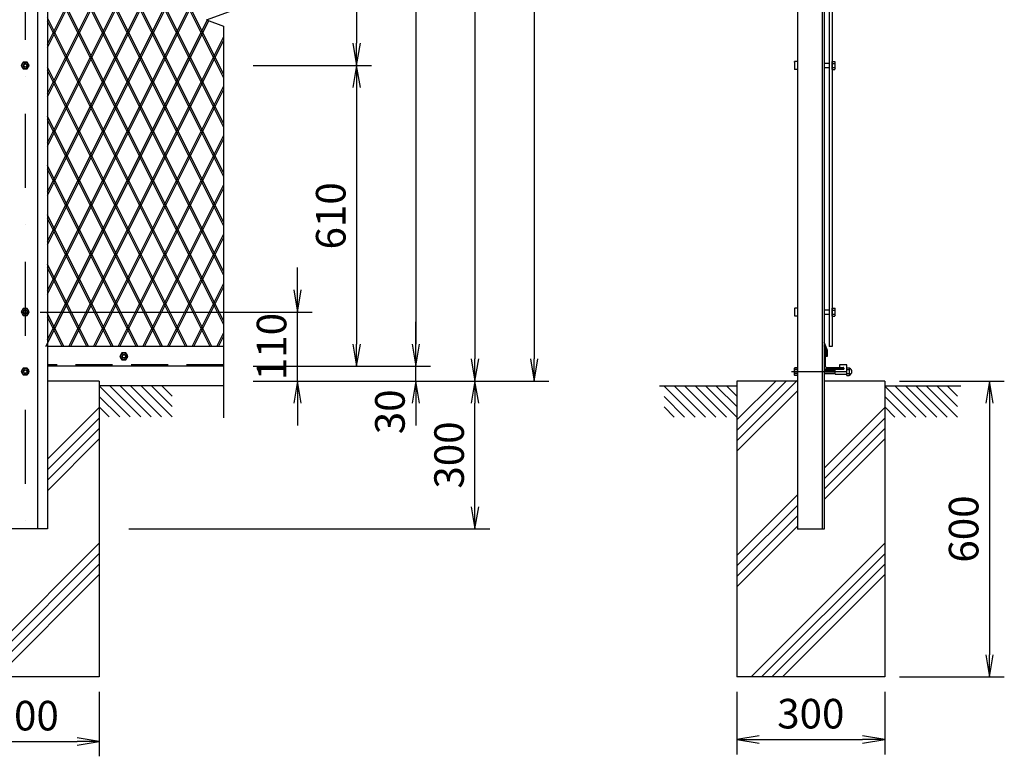
# Model space of a CAD drawing. Extents: x -127 to 8723, y -162 to 6138.
# Drawn here: x 2932 to 4928, y 2436 to 3930 of the extents above; entities that cross this region are included whole.
import ezdxf

# ---------------------------------------------------------------- set-up
doc = ezdxf.new("R2010")
doc.units = 0
doc.header["$LTSCALE"] = 300
doc.header["$MEASUREMENT"] = 0
doc.header["$PDMODE"] = 35
doc.linetypes.add('DASHDOT', pattern=[1, 0.5, -0.25, 0, -0.25])
doc.linetypes.add('HIDDEN', pattern=[0.375, 0.25, -0.125])
doc.layers.get('0').update_dxf_attribs({"linetype": 'CONTINUOUS'})
doc.layers.get('DEFPOINTS').update_dxf_attribs({"linetype": 'CONTINUOUS'})
for name, color, linetype in [('1', 7, 'CONTINUOUS'), ('2', 7, 'CONTINUOUS'), ('EXTCNT-L', 4, 'CONTINUOUS')]:
    doc.layers.add(name, color=color, linetype=linetype)
doc.styles.add('XT', font='txt.shx', dxfattribs={"width": 0.9, "bigfont": 'bigfont'})
doc.dimstyles.new('ISO1', dxfattribs={"dimscale": 15, "dimtxt": 4, "dimasz": 3, "dimexe": 2, "dimexo": 2, "dimgap": 1.5, "dimtad": 1, "dimdec": 1, "dimdsep": 46, "dimtxsty": 'XT', "dimblk": 'DARROWS', "dimcen": -1, "dimclrd": 2, "dimclre": 1, "dimclrt": 3, "dimadec": 0, "dimazin": 0, "dimtfac": 1, "dimtdec": 1, "dimtix": 1, "dimtmove": 2, "dimatfit": 3, "dimldrblk": 'DARROWS', "dimfxl": 0, "dimtvp": 0.875, "dimtolj": 1, "dimarcsym": 0})

# ---------------------------------------------------------------- blocks, each defined once
blk = doc.blocks.new('DARROWS')
at = {"color": 0}
for p, q in [((0, 0), (-1, 0.167)), ((-1, -0.167), (0, 0)), ((0, 0), (-0.999, 0))]:
    blk.add_line(p, q, dxfattribs=at)
blk = doc.blocks.new('*D43')
at = {"layer": 'DEFPOINTS', "color": 0}
for p in [(4685.9, 3197.1), (4685.9, 2597.1), (4898.3, 2597.1)]:
    blk.add_point(p, dxfattribs=at)
at = {"layer": 'EXTCNT-L', "color": 1, "lineweight": -2}
for p, q in [((4715.9, 3197.1), (4928.3, 3197.1)), ((4715.9, 2597.1), (4928.3, 2597.1))]:
    blk.add_line(p, q, dxfattribs=at)
at = {"layer": 'EXTCNT-L', "color": 2, "lineweight": -2}
blk.add_line((4898.3, 3152.1), (4898.3, 2642.1), dxfattribs=at)
at = {"layer": 'EXTCNT-L', "color": 2, "lineweight": -2, "xscale": 45, "yscale": 45, "zscale": 45}
for p, rotation in [((4898.3, 3197.1), 90), ((4898.3, 2597.1), 270)]:
    blk.add_blockref('DARROWS', p, dxfattribs=dict(at, rotation=rotation))
at = {"layer": 'EXTCNT-L', "color": 3, "insert": (4845.8, 2897.1), "char_height": 60, "attachment_point": 5, "rotation": 90, "style": 'XT'}
blk.add_mtext('\\A1;600', dxfattribs=at)
blk = doc.blocks.new('*D44')
at = {"layer": 'DEFPOINTS', "color": 0}
for p in [(4385.9, 2597.1), (4685.9, 2597.1), (4685.9, 2470.1)]:
    blk.add_point(p, dxfattribs=at)
at = {"layer": 'EXTCNT-L', "color": 1, "lineweight": -2}
for p, q in [((4385.9, 2567.1), (4385.9, 2440.1)), ((4685.9, 2567.1), (4685.9, 2440.1))]:
    blk.add_line(p, q, dxfattribs=at)
at = {"layer": 'EXTCNT-L', "color": 2, "lineweight": -2}
blk.add_line((4430.9, 2470.1), (4640.9, 2470.1), dxfattribs=at)
at = {"layer": 'EXTCNT-L', "color": 2, "lineweight": -2, "xscale": 45, "yscale": 45, "zscale": 45, "rotation": 180}
blk.add_blockref('DARROWS', (4385.9, 2470.1), dxfattribs=at)
at = {"layer": 'EXTCNT-L', "color": 2, "lineweight": -2, "xscale": 45, "yscale": 45, "zscale": 45}
blk.add_blockref('DARROWS', (4685.9, 2470.1), dxfattribs=at)
at = {"layer": 'EXTCNT-L', "color": 3, "insert": (4535.9, 2522.6), "char_height": 60, "attachment_point": 5, "style": 'XT'}
blk.add_mtext('\\A1;300', dxfattribs=at)
blk = doc.blocks.new('*D45')
at = {"layer": 'DEFPOINTS', "color": 0}
for p in [(2792.9, 2597.2), (3092.9, 2597.2), (3092.9, 2466.1)]:
    blk.add_point(p, dxfattribs=at)
at = {"layer": 'EXTCNT-L', "color": 1, "lineweight": -2}
for p, q in [((2792.9, 2567.2), (2792.9, 2436.1)), ((3092.9, 2567.2), (3092.9, 2436.1))]:
    blk.add_line(p, q, dxfattribs=at)
at = {"layer": 'EXTCNT-L', "color": 2, "lineweight": -2}
blk.add_line((2837.9, 2466.1), (3047.9, 2466.1), dxfattribs=at)
at = {"layer": 'EXTCNT-L', "color": 2, "lineweight": -2, "xscale": 45, "yscale": 45, "zscale": 45, "rotation": 180}
blk.add_blockref('DARROWS', (2792.9, 2466.1), dxfattribs=at)
at = {"layer": 'EXTCNT-L', "color": 2, "lineweight": -2, "xscale": 45, "yscale": 45, "zscale": 45}
blk.add_blockref('DARROWS', (3092.9, 2466.1), dxfattribs=at)
at = {"layer": 'EXTCNT-L', "color": 3, "insert": (2942.9, 2518.6), "char_height": 60, "attachment_point": 5, "style": 'XT'}
blk.add_mtext('\\A1;300', dxfattribs=at)
blk = doc.blocks.new('*D48')
at = {"layer": 'DEFPOINTS', "color": 0}
for p in [(3374.9, 4437.2), (3374.9, 3837.2), (3614.9, 3837.2)]:
    blk.add_point(p, dxfattribs=at)
at = {"layer": 'EXTCNT-L', "color": 1, "lineweight": -2}
for p, q in [((3404.9, 4437.2), (3644.9, 4437.2)), ((3404.9, 3837.2), (3644.9, 3837.2))]:
    blk.add_line(p, q, dxfattribs=at)
at = {"layer": 'EXTCNT-L', "color": 2, "lineweight": -2}
blk.add_line((3614.9, 4392.2), (3614.9, 3882.2), dxfattribs=at)
at = {"layer": 'EXTCNT-L', "color": 2, "lineweight": -2, "xscale": 45, "yscale": 45, "zscale": 45}
for p, rotation in [((3614.9, 4437.2), 90), ((3614.9, 3837.2), 270)]:
    blk.add_blockref('DARROWS', p, dxfattribs=dict(at, rotation=rotation))
at = {"layer": 'EXTCNT-L', "color": 3, "insert": (3562.4, 4137.2), "char_height": 60, "attachment_point": 5, "rotation": 90, "style": 'XT'}
blk.add_mtext('\\A1;600', dxfattribs=at)
blk = doc.blocks.new('*D49')
at = {"layer": 'DEFPOINTS', "color": 0}
for p in [(3374.9, 3837.2), (3404.9, 3227.2), (3614.9, 3227.2)]:
    blk.add_point(p, dxfattribs=at)
at = {"layer": 'EXTCNT-L', "color": 1, "lineweight": -2}
for p, q in [((3404.9, 3837.2), (3644.9, 3837.2)), ((3434.9, 3227.2), (3644.9, 3227.2))]:
    blk.add_line(p, q, dxfattribs=at)
at = {"layer": 'EXTCNT-L', "color": 2, "lineweight": -2}
blk.add_line((3614.9, 3792.2), (3614.9, 3272.2), dxfattribs=at)
at = {"layer": 'EXTCNT-L', "color": 2, "lineweight": -2, "xscale": 45, "yscale": 45, "zscale": 45}
for p, rotation in [((3614.9, 3837.2), 90), ((3614.9, 3227.2), 270)]:
    blk.add_blockref('DARROWS', p, dxfattribs=dict(at, rotation=rotation))
at = {"layer": 'EXTCNT-L', "color": 3, "insert": (3562.4, 3532.2), "char_height": 60, "attachment_point": 5, "rotation": 90, "style": 'XT'}
blk.add_mtext('\\A1;610', dxfattribs=at)
blk = doc.blocks.new('*D50')
at = {"layer": 'DEFPOINTS', "color": 0}
for p in [(2942.9, 3337.2), (3494.9, 3337.2), (3374.9, 3197.2)]:
    blk.add_point(p, dxfattribs=at)
at = {"layer": 'EXTCNT-L', "color": 2, "lineweight": -2}
for p, q in [((3494.9, 3382.2), (3494.9, 3427.2)), ((3494.9, 3197.2), (3494.9, 3337.2)), ((3494.9, 3152.2), (3494.9, 3107.2))]:
    blk.add_line(p, q, dxfattribs=at)
at = {"layer": 'EXTCNT-L', "color": 1, "lineweight": -2}
for p, q in [((2972.9, 3337.2), (3524.9, 3337.2)), ((3404.9, 3197.2), (3524.9, 3197.2))]:
    blk.add_line(p, q, dxfattribs=at)
at = {"layer": 'EXTCNT-L', "color": 2, "lineweight": -2, "xscale": 45, "yscale": 45, "zscale": 45}
for p, rotation in [((3494.9, 3337.2), 270), ((3494.9, 3197.2), 90)]:
    blk.add_blockref('DARROWS', p, dxfattribs=dict(at, rotation=rotation))
at = {"layer": 'EXTCNT-L', "color": 3, "insert": (3442.4, 3267.2), "char_height": 60, "attachment_point": 5, "rotation": 90, "style": 'XT'}
blk.add_mtext('\\A1;110', dxfattribs=at)
blk = doc.blocks.new('*D51')
at = {"layer": 'DEFPOINTS', "color": 0}
for p in [(3374.9, 3227.2), (3734.9, 3227.2), (3374.9, 3197.2)]:
    blk.add_point(p, dxfattribs=at)
at = {"layer": 'EXTCNT-L', "color": 2, "lineweight": -2}
for p, q in [((3734.9, 3272.2), (3734.9, 3317.2)), ((3734.9, 3197.2), (3734.9, 3227.2)), ((3734.9, 3152.2), (3734.9, 3107.2))]:
    blk.add_line(p, q, dxfattribs=at)
at = {"layer": 'EXTCNT-L', "color": 1, "lineweight": -2}
for p, q in [((3404.9, 3227.2), (3764.9, 3227.2)), ((3404.9, 3197.2), (3764.9, 3197.2))]:
    blk.add_line(p, q, dxfattribs=at)
at = {"layer": 'EXTCNT-L', "color": 2, "lineweight": -2, "xscale": 45, "yscale": 45, "zscale": 45}
for p, rotation in [((3734.9, 3227.2), 270), ((3734.9, 3197.2), 90)]:
    blk.add_blockref('DARROWS', p, dxfattribs=dict(at, rotation=rotation))
at = {"layer": 'EXTCNT-L', "color": 3, "insert": (3682.4, 3134.8), "char_height": 60, "attachment_point": 5, "rotation": 90, "style": 'XT'}
blk.add_mtext('\\A1;30', dxfattribs=at)
blk = doc.blocks.new('*D52')
at = {"layer": 'DEFPOINTS', "color": 0}
for p in [(3374.9, 3197.2), (3854.9, 3197.2), (3122.9, 2897.2)]:
    blk.add_point(p, dxfattribs=at)
at = {"layer": 'EXTCNT-L', "color": 1, "lineweight": -2}
for p, q in [((3404.9, 3197.2), (3884.9, 3197.2)), ((3152.9, 2897.2), (3884.9, 2897.2))]:
    blk.add_line(p, q, dxfattribs=at)
at = {"layer": 'EXTCNT-L', "color": 2, "lineweight": -2}
blk.add_line((3854.9, 2942.2), (3854.9, 3152.2), dxfattribs=at)
at = {"layer": 'EXTCNT-L', "color": 2, "lineweight": -2, "xscale": 45, "yscale": 45, "zscale": 45}
for p, rotation in [((3854.9, 3197.2), 90), ((3854.9, 2897.2), 270)]:
    blk.add_blockref('DARROWS', p, dxfattribs=dict(at, rotation=rotation))
at = {"layer": 'EXTCNT-L', "color": 3, "insert": (3802.4, 3047.2), "char_height": 60, "attachment_point": 5, "rotation": 90, "style": 'XT'}
blk.add_mtext('\\A1;300', dxfattribs=at)
blk = doc.blocks.new('*D53')
at = {"layer": 'DEFPOINTS', "color": 0}
for p in [(3374.9, 4997.2), (3374.9, 3227.2), (3734.9, 3227.2)]:
    blk.add_point(p, dxfattribs=at)
at = {"layer": 'EXTCNT-L', "color": 1, "lineweight": -2}
for p, q in [((3404.9, 4997.2), (3764.9, 4997.2)), ((3404.9, 3227.2), (3764.9, 3227.2))]:
    blk.add_line(p, q, dxfattribs=at)
at = {"layer": 'EXTCNT-L', "color": 2, "lineweight": -2}
blk.add_line((3734.9, 4952.2), (3734.9, 3272.2), dxfattribs=at)
at = {"layer": 'EXTCNT-L', "color": 2, "lineweight": -2, "xscale": 45, "yscale": 45, "zscale": 45}
for p, rotation in [((3734.9, 4997.2), 90), ((3734.9, 3227.2), 270)]:
    blk.add_blockref('DARROWS', p, dxfattribs=dict(at, rotation=rotation))
at = {"layer": 'EXTCNT-L', "color": 3, "insert": (3682.4, 4112.2), "char_height": 60, "attachment_point": 5, "rotation": 90, "style": 'XT'}
blk.add_mtext('\\A1;1770', dxfattribs=at)
blk = doc.blocks.new('*D54')
at = {"layer": 'DEFPOINTS', "color": 0}
for p in [(3404.9, 4997.2), (3374.9, 3197.2), (3854.9, 3197.2)]:
    blk.add_point(p, dxfattribs=at)
at = {"layer": 'EXTCNT-L', "color": 1, "lineweight": -2}
for p, q in [((3434.9, 4997.2), (3884.9, 4997.2)), ((3404.9, 3197.2), (3884.9, 3197.2))]:
    blk.add_line(p, q, dxfattribs=at)
at = {"layer": 'EXTCNT-L', "color": 2, "lineweight": -2}
blk.add_line((3854.9, 4952.2), (3854.9, 3242.2), dxfattribs=at)
at = {"layer": 'EXTCNT-L', "color": 2, "lineweight": -2, "xscale": 45, "yscale": 45, "zscale": 45}
for p, rotation in [((3854.9, 4997.2), 90), ((3854.9, 3197.2), 270)]:
    blk.add_blockref('DARROWS', p, dxfattribs=dict(at, rotation=rotation))
at = {"layer": 'EXTCNT-L', "color": 3, "insert": (3802.4, 4097.2), "char_height": 60, "attachment_point": 5, "rotation": 90, "style": 'XT'}
blk.add_mtext('\\A1;1800', dxfattribs=at)
blk = doc.blocks.new('*D56')
at = {"layer": 'DEFPOINTS', "color": 0}
for p in [(3374.9, 5430.2), (3374.9, 3197.2), (3974.9, 3197.2)]:
    blk.add_point(p, dxfattribs=at)
at = {"layer": 'EXTCNT-L', "color": 1, "lineweight": -2}
for p, q in [((3404.9, 5430.2), (4004.9, 5430.2)), ((3404.9, 3197.2), (4004.9, 3197.2))]:
    blk.add_line(p, q, dxfattribs=at)
at = {"layer": 'EXTCNT-L', "color": 2, "lineweight": -2}
blk.add_line((3974.9, 5385.2), (3974.9, 3242.2), dxfattribs=at)
at = {"layer": 'EXTCNT-L', "color": 2, "lineweight": -2, "xscale": 45, "yscale": 45, "zscale": 45}
for p, rotation in [((3974.9, 5430.2), 90), ((3974.9, 3197.2), 270)]:
    blk.add_blockref('DARROWS', p, dxfattribs=dict(at, rotation=rotation))
at = {"layer": 'EXTCNT-L', "color": 3, "insert": (3922.4, 4313.7), "char_height": 60, "attachment_point": 5, "rotation": 90, "style": 'XT'}
blk.add_mtext('\\A1;2233', dxfattribs=at)

msp = doc.modelspace()

# ---------------------------------------------------------------- linework, layer by layer
at = {"layer": '1', "color": 4, "linetype": 'DASHDOT'}
for p, q in [((2942.92, 5539.75), (2942.92, 2868.46)), ((4496.49, 3216.28), (4607.6, 3216.27))]:
    msp.add_line(p, q, dxfattribs=at)
at = {"layer": '1', "color": 7, "linetype": 'Continuous'}
for p, q in [((2967.92, 5445.22), (2967.92, 2897.22)), ((2987.92, 5445.22), (2987.92, 2897.22)), ((4508.92, 5021.69), (4508.92, 2897.1)), ((4558.92, 5008.29), (4558.92, 2897.1)), ((4562.92, 5007.22), (4562.92, 2897.1)), ((4572.92, 4957.22), (4572.92, 3267.1)), ((4578.92, 4957.22), (4578.92, 3267.1)), ((4572.92, 3841.22), (4562.92, 3841.22)), ((4562.92, 3833.22), (4572.92, 3833.22)), ((4572.92, 3341.1), (4562.95, 3341.1)), ((4562.95, 3333.1), (4572.92, 3333.1)), ((4569.94, 3259.37), (4562.94, 3276.01)), ((3344.94, 3267.19), (2987.94, 3267.21)), ((4566.94, 3258.77), (4562.94, 3268.28)), ((4562.94, 3261.78), (4564.44, 3261.78)), ((4565.94, 3226.28), (4565.94, 3260.28)), ((4566.94, 3247.77), (4566.94, 3258.77)), ((4569.94, 3247.77), (4569.94, 3259.37)), ((4578.94, 3267.1), (4572.92, 3267.1)), ((4566.94, 3247.77), (4569.94, 3247.77)), ((3344.94, 3227.19), (2987.94, 3227.21)), ((4564.94, 3221.78), (4602.94, 3221.77)), ((4567.44, 3224.78), (4601.44, 3224.77)), ((4584.94, 3211.27), (4584.94, 3221.27)), ((4584.94, 3221.27), (4602.94, 3221.27)), ((4593.94, 3230.27), (4593.94, 3224.77)), ((4608.94, 3230.27), (4593.94, 3230.27)), ((4602.94, 3223.27), (4602.94, 3221.27)), ((4608.94, 3224.27), (4608.94, 3230.27)), ((3092.94, 3197.21), (2987.94, 3197.21)), ((3092.94, 3197.21), (3092.9, 2597.2)), ((4385.94, 3197.11), (4385.9, 2597.11)), ((4508.94, 3197.1), (4385.94, 3197.11)), ((4685.94, 3197.09), (4562.94, 3197.1)), ((4584.94, 3211.27), (4608.94, 3211.27)), ((4685.94, 3197.09), (4685.9, 2597.09)), ((3344.94, 3187.19), (3092.94, 3187.2)), ((4385.94, 3187.11), (4228.86, 3187.12)), ((4839.92, 3187.08), (4685.94, 3187.09)), ((2987.92, 2897.21), (2897.92, 2897.22)), ((4562.92, 2897.1), (4508.92, 2897.1)), ((3092.9, 2597.21), (2792.9, 2597.22)), ((4685.9, 2597.09), (4385.9, 2597.11))]:
    msp.add_line(p, q, dxfattribs=at)
at = {"layer": '1', "color": 4, "linetype": 'Continuous'}
for p, q in [((2987.92, 3880.61), (3344.92, 4594.61)), ((2987.92, 3873.45), (3344.92, 4587.45)), ((3344.92, 3820.04), (2987.92, 4534.04)), ((3344.92, 3812.87), (2987.92, 4526.87)), ((2987.92, 3780.61), (3344.92, 4494.61)), ((2987.92, 3773.45), (3344.92, 4487.45)), ((3344.92, 3720.04), (2987.92, 4434.04)), ((3344.92, 3712.87), (2987.92, 4426.87)), ((2987.92, 3680.61), (3344.92, 4394.61)), ((2987.92, 3673.45), (3344.92, 4387.45)), ((3344.92, 3620.04), (2987.92, 4334.04)), ((3344.92, 3612.87), (2987.92, 4326.87)), ((2987.92, 3580.61), (3344.92, 4294.61)), ((2987.92, 3573.45), (3344.92, 4287.45)), ((3344.92, 3520.04), (2987.92, 4234.04)), ((3344.92, 3512.87), (2987.92, 4226.87)), ((2987.92, 3480.61), (3344.92, 4194.61)), ((2987.92, 3473.45), (3344.92, 4187.45)), ((3344.92, 3420.04), (2987.92, 4134.04)), ((3344.92, 3412.87), (2987.92, 4126.87)), ((2987.92, 3380.61), (3344.92, 4094.61)), ((2987.92, 3373.45), (3344.92, 4087.45)), ((3344.92, 3320.04), (2987.92, 4034.04)), ((3344.92, 3312.87), (2987.92, 4026.87)), ((3310.38, 3929.59), (3379.45, 3954.72)), ((3321.34, 3267.19), (2987.92, 3934.04)), ((2984.86, 3267.34), (3315.12, 3927.86)), ((2987.92, 3280.61), (3312.1, 3928.96)), ((3317.76, 3267.19), (2987.92, 3926.87)), ((3310.38, 3929.59), (3344.92, 3917.02)), ((3344.92, 3917.02), (3344.92, 3122.73)), ((3031.28, 3267.34), (3344.92, 3894.61)), ((3034.86, 3267.34), (3344.92, 3887.45)), ((3271.34, 3267.19), (2987.92, 3834.04)), ((3267.76, 3267.19), (2987.92, 3826.87)), ((3081.28, 3267.34), (3344.92, 3794.61)), ((3084.86, 3267.34), (3344.92, 3787.45)), ((3221.34, 3267.2), (2987.92, 3734.04)), ((3217.75, 3267.2), (2987.92, 3726.87)), ((3131.28, 3267.34), (3344.92, 3694.61)), ((3134.86, 3267.34), (3344.92, 3687.45)), ((3171.34, 3267.2), (2987.92, 3634.04)), ((3167.75, 3267.2), (2987.92, 3626.87)), ((3181.28, 3267.34), (3344.92, 3594.61)), ((3184.86, 3267.34), (3344.92, 3587.45)), ((3121.34, 3267.2), (2987.92, 3534.04)), ((3117.75, 3267.2), (2987.92, 3526.87)), ((3231.28, 3267.34), (3344.92, 3494.61)), ((3234.86, 3267.34), (3344.92, 3487.45)), ((3071.33, 3267.21), (2987.92, 3434.04)), ((3067.75, 3267.21), (2987.92, 3426.87)), ((3281.28, 3267.34), (3344.92, 3394.61)), ((3284.86, 3267.34), (3344.92, 3387.45)), ((3021.33, 3267.21), (2987.92, 3334.04)), ((3017.75, 3267.21), (2987.92, 3326.87)), ((3331.28, 3267.34), (3344.92, 3294.61)), ((3334.86, 3267.34), (3344.92, 3287.46)), ((4508.92, 3198.88), (4385.94, 3075.9)), ((4464.72, 3197.11), (4385.94, 3118.32)), ((4485.94, 3197.11), (4385.94, 3097.11)), ((3092.94, 3187.2), (3155.8, 3124.33)), ((3114.15, 3187.2), (3177.02, 3124.33)), ((3135.36, 3187.2), (3198.23, 3124.33)), ((3156.58, 3187.2), (3219.44, 3124.33)), ((3177.79, 3187.2), (3240.66, 3124.32)), ((3199, 3187.2), (3240.66, 3145.54)), ((3220.22, 3187.2), (3240.66, 3166.75)), ((4238.21, 3187.12), (4301.08, 3124.25)), ((4259.43, 3187.12), (4322.29, 3124.24)), ((4280.64, 3187.12), (4343.51, 3124.24)), ((4301.85, 3187.12), (4364.72, 3124.24)), ((4323.06, 3187.12), (4385.93, 3124.24)), ((4344.28, 3187.11), (4385.93, 3145.45)), ((4365.49, 3187.11), (4385.94, 3166.67)), ((4508.92, 3177.66), (4385.94, 3054.68)), ((4685.94, 3187.09), (4748.8, 3124.22)), ((4707.15, 3187.09), (4770.02, 3124.21)), ((4728.36, 3187.09), (4791.23, 3124.21)), ((4749.58, 3187.09), (4812.44, 3124.21)), ((4770.79, 3187.09), (4833.66, 3124.21)), ((4792, 3187.08), (4833.66, 3145.42)), ((4813.22, 3187.08), (4833.66, 3166.64)), ((3092.93, 3165.99), (3134.59, 3124.33)), ((4238.21, 3165.91), (4279.87, 3124.25)), ((4685.94, 3165.88), (4727.59, 3124.22)), ((3092.93, 3143.43), (2987.92, 3038.42)), ((3092.93, 3144.78), (3113.38, 3124.33)), ((4238.21, 3144.7), (4258.65, 3124.25)), ((4685.93, 3143.32), (4562.92, 3020.3)), ((4685.93, 3144.67), (4706.38, 3124.22)), ((3092.93, 3122.22), (2987.92, 3017.21)), ((4685.93, 3122.11), (4562.92, 2999.09)), ((3092.93, 3101.01), (2987.92, 2995.99)), ((4685.93, 3100.89), (4562.92, 2977.88)), ((3092.93, 3079.79), (2987.92, 2974.78)), ((4685.93, 3079.68), (4562.92, 2956.66)), ((4508.92, 2966.3), (4385.94, 2843.32)), ((4508.92, 2945.09), (4385.94, 2822.11)), ((4508.92, 2923.88), (4385.94, 2800.9)), ((4508.92, 2902.66), (4385.94, 2779.68)), ((3092.92, 2868.42), (2821.72, 2597.22)), ((4685.92, 2868.3), (4414.72, 2597.11)), ((3092.91, 2847.2), (2842.93, 2597.22)), ((4685.91, 2847.09), (4435.94, 2597.11)), ((3092.91, 2825.99), (2864.15, 2597.22)), ((4685.91, 2825.87), (4457.15, 2597.11)), ((3092.91, 2804.77), (2885.36, 2597.22)), ((4685.91, 2804.66), (4478.36, 2597.11))]:
    msp.add_line(p, q, dxfattribs=at)
at = {"layer": '1', "color": 7, "linetype": 'HIDDEN'}
msp.add_line((3344.94, 3230.19), (2987.94, 3230.21), dxfattribs=at)
at = {"layer": '1', "color": 7, "linetype": 'Continuous'}
for centre, radius, start, end in [((4564.44, 3260.28), 1.5, 359.97815, 450), ((4564.94, 3223.78), 2, 179.99336, 270), ((4567.44, 3226.28), 1.5, 179.99992, 270), ((4601.44, 3223.27), 1.5, 0.00874, 90), ((4611.51, 3216.4), 7.61, 293.49777, 425.96362)]:
    msp.add_arc(centre, radius, start, end, dxfattribs=at)
at = {"layer": '2', "color": 7, "linetype": 'Continuous'}
for p, q in [((2938.92, 3844.15), (2934.92, 3837.22)), ((2934.92, 3837.22), (2938.92, 3830.29)), ((2946.92, 3844.15), (2938.92, 3844.15)), ((2950.92, 3837.22), (2946.92, 3844.15)), ((2946.92, 3830.29), (2950.92, 3837.22)), ((4502.52, 3844.15), (4503.14, 3845.22)), ((4502.52, 3844.15), (4502.52, 3830.29)), ((4508.92, 3845.22), (4503.14, 3845.22)), ((4508.92, 3845.22), (4508.92, 3829.22)), ((4578.92, 3829.22), (4578.92, 3845.22)), ((4578.92, 3845.22), (4584.7, 3845.22)), ((4578.92, 3841.22), (4584.7, 3841.22)), ((4585.32, 3844.15), (4584.7, 3845.22)), ((4585.32, 3830.29), (4585.32, 3844.15)), ((2938.92, 3830.29), (2946.92, 3830.29)), ((4502.52, 3830.29), (4503.14, 3829.22)), ((4508.92, 3829.22), (4503.14, 3829.22)), ((4578.92, 3833.22), (4584.7, 3833.22)), ((4578.92, 3829.22), (4584.7, 3829.22)), ((4585.32, 3830.29), (4584.7, 3829.22)), ((2938.95, 3344.14), (2934.95, 3337.22)), ((2934.95, 3337.22), (2938.95, 3330.29)), ((2946.95, 3344.14), (2938.95, 3344.14)), ((2950.95, 3337.21), (2946.95, 3344.14)), ((2946.95, 3330.29), (2950.95, 3337.21)), ((4502.55, 3344.03), (4503.17, 3345.1)), ((4502.55, 3344.03), (4502.55, 3330.18)), ((4508.95, 3345.1), (4503.17, 3345.1)), ((4508.95, 3345.1), (4508.95, 3329.1)), ((4578.95, 3329.1), (4578.95, 3345.1)), ((4578.95, 3345.1), (4584.73, 3345.1)), ((4578.95, 3341.1), (4584.73, 3341.1)), ((4585.35, 3344.03), (4584.73, 3345.1)), ((4585.35, 3330.17), (4585.35, 3344.03)), ((2938.95, 3330.29), (2946.95, 3330.29)), ((4502.55, 3330.18), (4503.16, 3329.1)), ((4508.95, 3329.1), (4503.16, 3329.1)), ((4578.95, 3333.1), (4584.73, 3333.1)), ((4578.95, 3329.1), (4584.73, 3329.1)), ((4585.35, 3330.17), (4584.73, 3329.1)), ((3138.94, 3254.13), (3134.94, 3247.2)), ((3134.94, 3247.2), (3138.94, 3240.27)), ((3146.94, 3254.13), (3138.94, 3254.13)), ((3138.94, 3240.27), (3146.94, 3240.27)), ((3150.94, 3247.2), (3146.94, 3254.13)), ((3146.94, 3240.27), (3150.94, 3247.2)), ((2938.94, 3223.32), (2934.94, 3216.39)), ((2934.94, 3216.39), (2938.94, 3209.46)), ((2946.94, 3223.32), (2938.94, 3223.32)), ((2950.94, 3216.39), (2946.94, 3223.32)), ((2946.94, 3209.46), (2950.94, 3216.39)), ((4502.54, 3223.21), (4503.16, 3224.28)), ((4502.54, 3209.35), (4502.54, 3223.21)), ((4508.94, 3224.28), (4503.16, 3224.28)), ((4508.94, 3220.28), (4503.16, 3220.28)), ((4508.94, 3208.28), (4508.94, 3224.28)), ((4562.94, 3220.28), (4584.94, 3220.27)), ((4608.94, 3208.27), (4608.94, 3224.27)), ((4608.94, 3224.27), (4613.92, 3224.27)), ((4608.94, 3212.27), (4608.94, 3220.27)), ((4608.94, 3220.27), (4613.92, 3220.27)), ((4614.54, 3223.2), (4613.92, 3224.27)), ((4614.54, 3209.34), (4614.54, 3223.2)), ((2938.94, 3209.46), (2946.94, 3209.46)), ((4502.54, 3209.35), (4503.16, 3208.28)), ((4508.94, 3212.28), (4503.16, 3212.28)), ((4508.94, 3208.28), (4503.16, 3208.28)), ((4562.94, 3212.28), (4584.94, 3212.27)), ((4608.94, 3212.27), (4613.97, 3212.27)), ((4608.94, 3208.27), (4613.92, 3208.27)), ((4614.54, 3209.34), (4613.92, 3208.27))]:
    msp.add_line(p, q, dxfattribs=at)
at = {"layer": '2', "color": 4, "linetype": 'Continuous'}
for p, q in [((4562.94, 3219.48), (4584.94, 3219.47)), ((4562.94, 3213.08), (4584.94, 3213.07))]:
    msp.add_line(p, q, dxfattribs=at)
at = {"layer": '2', "color": 7, "linetype": 'Continuous'}
for centre, radius in [((2942.92, 3837.22), 6.93), ((2942.92, 3837.22), 3.2), ((2942.95, 3337.21), 6.93), ((2942.95, 3337.21), 3.2), ((3142.94, 3247.2), 6.93), ((3142.94, 3247.2), 3.2), ((2942.94, 3216.39), 6.93), ((2942.94, 3216.39), 3.2)]:
    msp.add_circle(centre, radius, dxfattribs=at)
at = {"layer": '2', "color": 4, "linetype": 'Continuous'}
for centre in [(2942.92, 3837.22), (2942.95, 3337.21), (3142.94, 3247.2), (2942.94, 3216.39)]:
    msp.add_circle(centre, 4, dxfattribs=at)
at = {"layer": '2', "color": 7, "linetype": 'Continuous'}
for centre, radius, start, end in [((4578.09, 3844.15), 7.24, 336.17078, 360.00363), ((4570.67, 3837.18), 14.61, 344.2196, 376.04593), ((4578.09, 3830.29), 7.23, 0, 23.73206), ((4578.11, 3344.03), 7.24, 336.16827, 360), ((4570.7, 3337.06), 14.61, 344.21545, 376.04114), ((4578.11, 3330.17), 7.23, 0, 23.72676), ((4509.77, 3223.21), 7.27, 179.99091, 203.63823), ((4517.01, 3216.39), 14.44, 164.30134, 196.51216), ((4600.11, 3216.15), 14.4, 344.30157, 376.60715), ((4607.31, 3223.2), 7.23, 336.03818, 360), ((4509.77, 3209.35), 7.23, 156.05107, 179.99449), ((4607.31, 3209.34), 7.27, 0, 23.62689)]:
    msp.add_arc(centre, radius, start, end, dxfattribs=at)

# ---------------------------------------------------------------- dimensions: what is measured, and where the dimension line sits
at = {"layer": 'EXTCNT-L'}
for base, p1, p2, picture, middle in [((3974.92, 3197.19), (3374.92, 5430.22), (3374.92, 3197.19), '*D56', (3922.42, 4313.7)), ((3734.94, 3227.22), (3374.92, 4997.22), (3374.92, 3227.22), '*D53', (3682.44, 4112.22)), ((3854.92, 3197.19), (3404.92, 4997.22), (3374.92, 3197.19), '*D54', (3802.42, 4097.2)), ((3614.92, 3837.22), (3374.92, 4437.22), (3374.92, 3837.22), '*D48', (3562.42, 4137.22)), ((3614.92, 3227.22), (3374.92, 3837.22), (3404.92, 3227.22), '*D49', (3562.42, 3532.22)), ((3854.92, 3197.19), (3122.92, 2897.2), (3374.92, 3197.19), '*D52', (3802.42, 3047.2)), ((4898.25, 2597.09), (4685.94, 3197.09), (4685.9, 2597.09), '*D43', (4845.75, 2897.09))]:
    dim = msp.add_linear_dim(base=base, p1=p1, p2=p2, angle=90, dimstyle='ISO1', dxfattribs=at)
    dim.commit()
    dim.dimension.update_dxf_attribs({"geometry": picture, "text_midpoint": middle})
dim = msp.add_linear_dim(base=(3494.92, 3337.21), p1=(3374.92, 3197.19), p2=(2942.95, 3337.21), angle=90, text='110', dimstyle='ISO1', dxfattribs=at)
dim.commit()
dim.dimension.update_dxf_attribs({"geometry": '*D50', "text_midpoint": (3442.42, 3267.2)})
dim = msp.add_linear_dim(base=(3734.94, 3227.22), p1=(3374.92, 3197.19), p2=(3374.92, 3227.22), angle=90, dimstyle='ISO1', dxfattribs=at)
dim.commit()
dim.dimension.update_dxf_attribs({"geometry": '*D51', "text_midpoint": (3682.44, 3134.77), "dimtype": 160})
for base, p1, p2, picture, middle in [((3092.9, 2466.14), (2792.9, 2597.22), (3092.9, 2597.21), '*D45', (2942.9, 2518.64)), ((4685.9, 2470.14), (4385.9, 2597.11), (4685.9, 2597.09), '*D44', (4535.9, 2522.64))]:
    dim = msp.add_linear_dim(base=base, p1=p1, p2=p2, dimstyle='ISO1', dxfattribs=at)
    dim.commit()
    dim.dimension.update_dxf_attribs({"geometry": picture, "text_midpoint": middle})

doc.saveas('drawing.dxf')
